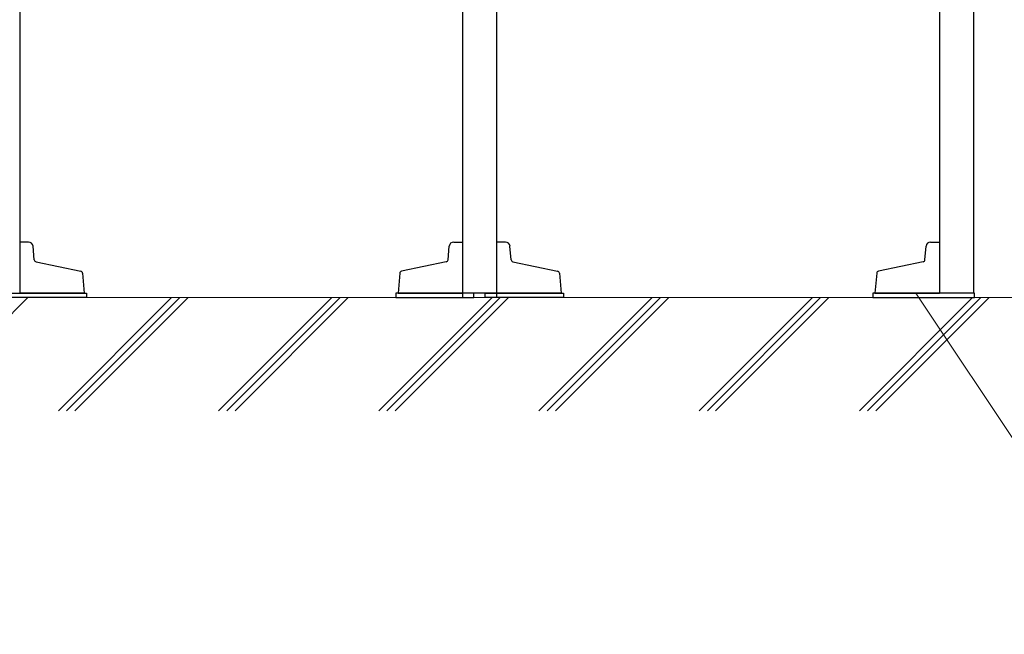
# Model space of a CAD drawing. Units: millimetres. Extents: x 0 to 8410, y 0 to 5940.
# Drawn here: x 2852 to 3722, y 1877 to 2421 of the extents above; entities that cross this region are included whole.
import ezdxf

# ---------------------------------------------------------------- set-up
doc = ezdxf.new("R2010")
doc.units = ezdxf.units.MM
for name, color, linetype, lineweight in [('YKK_A1', 4, 'Continuous', 30), ('YKK_D', 6, 'Continuous', 13), ('YSS_K', 3, 'Continuous', 13)]:
    doc.layers.add(name, color=color, linetype=linetype, lineweight=lineweight)

msp = doc.modelspace()

# ---------------------------------------------------------------- linework, layer by layer
at = {"layer": 'YKK_A1'}
for p, q in [((2852.42, 3625), (2852.42, 2179)), ((3243.42, 3625), (3243.42, 2175)), ((3243.42, 3625), (3243.42, 2175)), ((3273.42, 3625), (3273.42, 2175)), ((3273.42, 3625), (3273.42, 2175)), ((3664.42, 3625), (3664.42, 2179)), ((3694.42, 3625), (3694.42, 2179)), ((2860.27, 2224), (2852.42, 2224)), ((2852.42, 2224), (2852.42, 2179)), ((2865.29, 2208.47), (2864.25, 2220.35)), ((3230.55, 2208.47), (3231.59, 2220.35)), ((3235.57, 2224), (3243.42, 2224)), ((3243.42, 2224), (3243.42, 2179)), ((3281.27, 2224), (3273.42, 2224)), ((3273.42, 2224), (3273.42, 2179)), ((3286.29, 2208.47), (3285.25, 2220.35)), ((3651.55, 2208.47), (3652.59, 2220.35)), ((3656.57, 2224), (3664.42, 2224)), ((3664.42, 2224), (3664.42, 2179)), ((2866.87, 2206.69), (2906.31, 2198.31)), ((3228.97, 2206.69), (3189.53, 2198.31)), ((3287.87, 2206.69), (3327.31, 2198.31)), ((3649.97, 2206.69), (3610.53, 2198.31)), ((2907.88, 2196.53), (2909.42, 2179)), ((3187.95, 2196.53), (3186.42, 2179)), ((3328.89, 2196.53), (3330.42, 2179)), ((3608.95, 2196.53), (3607.42, 2179)), ((2821.42, 2179), (2911.42, 2179)), ((2911.42, 2175), (2821.42, 2175)), ((2909.42, 2179), (2852.42, 2179)), ((2911.42, 2179), (2911.42, 2175)), ((3184.42, 2179), (3184.42, 2175)), ((3253.42, 2179), (3184.42, 2179)), ((3184.42, 2175), (3253.42, 2175)), ((3186.42, 2179), (3243.42, 2179)), ((3273.42, 2179), (3243.42, 2179)), ((3253.42, 2177.5), (3253.42, 2179)), ((3253.42, 2175), (3253.42, 2177.5)), ((3263.42, 2179), (3332.42, 2179)), ((3263.42, 2177.5), (3263.42, 2179)), ((3263.42, 2175), (3263.42, 2177.5)), ((3332.42, 2175), (3263.42, 2175)), ((3330.42, 2179), (3273.42, 2179)), ((3332.42, 2179), (3332.42, 2175)), ((3605.42, 2179), (3605.42, 2175)), ((3695.42, 2179), (3605.42, 2179)), ((3605.42, 2175), (3695.42, 2175)), ((3607.42, 2179), (3664.42, 2179)), ((3695.42, 2177.5), (3695.42, 2179)), ((3695.42, 2175), (3695.42, 2177.5))]:
    msp.add_line(p, q, dxfattribs=at)
for centre, radius, start, end in [((2860.27, 2220), 4, 5, 90), ((3235.57, 2220), 4, 90, 175), ((3281.27, 2220), 4, 5, 90), ((3656.57, 2220), 4, 90, 175), ((2867.28, 2208.65), 2, 185, 257.99891), ((3228.56, 2208.65), 2, 282.00109, 355), ((3288.28, 2208.65), 2, 185, 257.99891), ((3649.56, 2208.65), 2, 282.00109, 355), ((2905.89, 2196.35), 2, 5, 77.99891), ((3189.95, 2196.35), 2, 102.00109, 175), ((3326.9, 2196.35), 2, 5, 77.99891), ((3610.95, 2196.35), 2, 102.00109, 175)]:
    msp.add_arc(centre, radius, start, end, dxfattribs=at)
at = {"layer": 'YKK_D'}
msp.add_line((3643.4, 2179), (3844.19, 1877.48), dxfattribs=at)
at = {"layer": 'YSS_K'}
msp.add_line((2504.4, 2175), (3931.42, 2175), dxfattribs=at)
at = {"layer": 'YSS_K', "linetype": 'Continuous'}
for p, q in [((2759.64, 2075), (2859.64, 2175)), ((2886.56, 2075), (2986.56, 2175)), ((2893.81, 2075), (2993.81, 2175)), ((2901.06, 2075), (3001.06, 2175)), ((3027.99, 2075), (3127.99, 2175)), ((3035.24, 2075), (3135.24, 2175)), ((3042.49, 2075), (3142.49, 2175)), ((3169.41, 2075), (3269.41, 2175)), ((3176.66, 2075), (3276.66, 2175)), ((3183.91, 2075), (3283.91, 2175)), ((3310.83, 2075), (3410.83, 2175)), ((3318.08, 2075), (3418.08, 2175)), ((3325.33, 2075), (3425.33, 2175)), ((3452.25, 2075), (3552.25, 2175)), ((3459.5, 2075), (3559.5, 2175)), ((3466.75, 2075), (3566.75, 2175)), ((3593.67, 2075), (3693.67, 2175)), ((3600.92, 2075), (3700.92, 2175)), ((3608.17, 2075), (3708.17, 2175))]:
    msp.add_line(p, q, dxfattribs=at)

doc.saveas('drawing.dxf')
